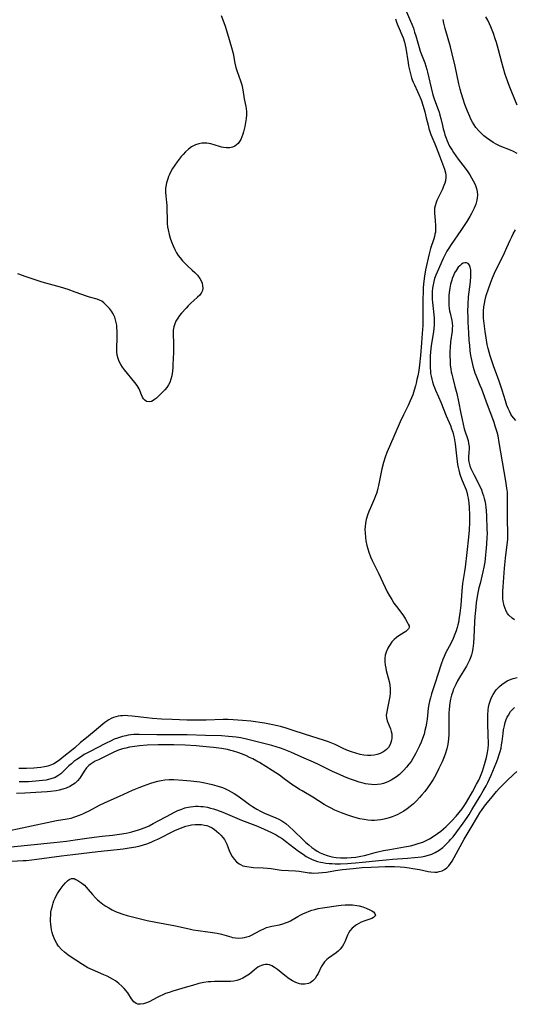
# Model space of a CAD drawing. Units: inches. Extents: x 2098551 to 2103928, y 170185 to 175635.
# Drawn here: x 2098958 to 2099056, y 171588 to 171783 of the extents above; entities that cross this region are included whole.
import ezdxf

# ---------------------------------------------------------------- set-up
doc = ezdxf.new("R2010")
doc.units = ezdxf.units.IN
doc.header["$MEASUREMENT"] = 0
doc.layers.add('c_06_T15S_R20E', color=7, linetype='Continuous')

msp = doc.modelspace()

# ---------------------------------------------------------------- linework, layer by layer
at = {"layer": 'c_06_T15S_R20E'}
for points in [[(2099034.79, 171784.44, 1002), (2099035.61, 171782.59, 1002), (2099035.86, 171782.01, 1002), (2099036.18, 171781.17, 1002), (2099036.43, 171780.43, 1002), (2099036.67, 171779.68, 1002), (2099037.32, 171777.35, 1002), (2099037.54, 171776.64, 1002), (2099037.78, 171775.96, 1002), (2099038.43, 171774.34, 1002), (2099038.66, 171773.67, 1002), (2099038.87, 171772.99, 1002), (2099039, 171772.49, 1002), (2099039.69, 171769.33, 1002), (2099040.03, 171767.98, 1002), (2099040.36, 171766.96, 1002), (2099041.09, 171765.07, 1002), (2099041.28, 171764.53, 1002), (2099041.45, 171763.97, 1002), (2099041.62, 171763.3, 1002), (2099041.94, 171761.88, 1002), (2099042.1, 171761.2, 1002), (2099042.26, 171760.62, 1002), (2099042.44, 171760.05, 1002), (2099042.69, 171759.35, 1002), (2099042.88, 171758.85, 1002), (2099043.09, 171758.36, 1002), (2099043.36, 171757.82, 1002), (2099043.84, 171756.99, 1002), (2099044.15, 171756.53, 1002), (2099045.07, 171755.22, 1002), (2099046.43, 171753.42, 1002), (2099046.96, 171752.7, 1002), (2099047.36, 171752.09, 1002), (2099047.73, 171751.5, 1002), (2099048.06, 171750.9, 1002), (2099048.43, 171750.16, 1002), (2099048.7, 171749.41, 1002), (2099048.83, 171748.8, 1002), (2099048.87, 171748.1, 1002), (2099048.83, 171747.54, 1002), (2099048.75, 171747.06, 1002), (2099048.63, 171746.58, 1002), (2099048.53, 171746.28, 1002), (2099048.23, 171745.51, 1002), (2099047.71, 171744.45, 1002), (2099047.38, 171743.84, 1002), (2099046.79, 171742.83, 1002), (2099046.41, 171742.24, 1002), (2099045.62, 171741.08, 1002), (2099043.65, 171738.28, 1002), (2099043.19, 171737.58, 1002), (2099042.83, 171736.97, 1002), (2099042.54, 171736.42, 1002), (2099042.11, 171735.52, 1002), (2099040.89, 171732.78, 1002), (2099040.65, 171732.2, 1002), (2099040.39, 171731.51, 1002), (2099040.23, 171730.97, 1002), (2099040.08, 171730.26, 1002), (2099039.99, 171729.6, 1002), (2099039.93, 171728.93, 1002), (2099039.91, 171728.17, 1002), (2099039.93, 171727.45, 1002), (2099039.98, 171726.77, 1002), (2099040.28, 171723.73, 1002), (2099040.32, 171722.86, 1002), (2099040.31, 171722.26, 1002), (2099040.25, 171721.68, 1002), (2099040.14, 171720.93, 1002), (2099039.81, 171719.04, 1002), (2099039.7, 171718.21, 1002), (2099039.58, 171716.96, 1002), (2099039.53, 171716.15, 1002), (2099039.49, 171715.18, 1002), (2099039.48, 171714.34, 1002), (2099039.5, 171713.78, 1002), (2099039.54, 171713.22, 1002), (2099039.6, 171712.68, 1002), (2099039.69, 171712.15, 1002), (2099039.81, 171711.6, 1002), (2099039.95, 171711.07, 1002), (2099040.18, 171710.36, 1002), (2099040.35, 171709.91, 1002), (2099040.58, 171709.36, 1002), (2099041.18, 171708.07, 1002), (2099041.64, 171707.03, 1002), (2099042.7, 171704.31, 1002), (2099043.52, 171702.38, 1002), (2099043.76, 171701.74, 1002), (2099043.99, 171701.04, 1002), (2099044.14, 171700.47, 1002), (2099044.27, 171699.9, 1002), (2099044.48, 171698.75, 1002), (2099044.56, 171698.16, 1002), (2099044.72, 171696.35, 1002), (2099044.84, 171695.22, 1002), (2099044.94, 171694.65, 1002), (2099045.05, 171694.07, 1002), (2099045.18, 171693.51, 1002), (2099045.35, 171692.92, 1002), (2099045.55, 171692.33, 1002), (2099045.87, 171691.48, 1002), (2099046.45, 171690.08, 1002), (2099046.62, 171689.6, 1002), (2099046.82, 171688.95, 1002), (2099046.94, 171688.47, 1002), (2099047.04, 171687.97, 1002), (2099047.12, 171687.49, 1002), (2099047.18, 171687, 1002), (2099047.25, 171686.12, 1002), (2099047.3, 171684.66, 1002), (2099047.29, 171683.18, 1002), (2099047.24, 171681.64, 1002), (2099047.13, 171680.22, 1002), (2099046.76, 171677.22, 1002), (2099046.46, 171674.26, 1002), (2099046.33, 171673.39, 1002), (2099046.03, 171671.81, 1002), (2099045.91, 171671.03, 1002), (2099045.77, 171669.58, 1002), (2099045.57, 171666.74, 1002), (2099045.41, 171665.18, 1002), (2099045.28, 171664.29, 1002), (2099045.1, 171663.32, 1002), (2099044.99, 171662.81, 1002), (2099044.86, 171662.31, 1002), (2099044.65, 171661.65, 1002), (2099044.41, 171661.01, 1002), (2099044.04, 171660.11, 1002), (2099043.65, 171659.3, 1002), (2099042.57, 171657.19, 1002), (2099042.29, 171656.59, 1002), (2099042.03, 171655.97, 1002), (2099041.68, 171655.01, 1002), (2099040.46, 171651.14, 1002), (2099039.77, 171649.13, 1002), (2099039.55, 171648.38, 1002), (2099039.37, 171647.71, 1002), (2099039.24, 171647.03, 1002), (2099039.14, 171646.3, 1002), (2099038.91, 171644.1, 1002), (2099038.8, 171643.36, 1002), (2099038.65, 171642.59, 1002), (2099038.48, 171641.87, 1002), (2099038.29, 171641.15, 1002), (2099038.01, 171640.31, 1002), (2099037.72, 171639.58, 1002), (2099037.4, 171638.85, 1002), (2099037.02, 171638.06, 1002), (2099036.62, 171637.28, 1002), (2099036.09, 171636.35, 1002), (2099035.71, 171635.76, 1002), (2099035.3, 171635.18, 1002), (2099034.84, 171634.6, 1002), (2099034.3, 171634, 1002), (2099033.85, 171633.56, 1002), (2099033.39, 171633.15, 1002), (2099032.86, 171632.72, 1002), (2099032.31, 171632.33, 1002), (2099031.75, 171632, 1002), (2099031.26, 171631.75, 1002), (2099030.76, 171631.54, 1002), (2099030.24, 171631.38, 1002), (2099029.69, 171631.25, 1002), (2099029.09, 171631.16, 1002), (2099028.48, 171631.12, 1002), (2099027.86, 171631.14, 1002), (2099027.23, 171631.22, 1002), (2099026.71, 171631.32, 1002), (2099026.19, 171631.45, 1002), (2099025.45, 171631.66, 1002), (2099024.51, 171631.97, 1002), (2099023.71, 171632.25, 1002), (2099022.5, 171632.71, 1002), (2099021.5, 171633.13, 1002), (2099020.12, 171633.76, 1002), (2099017.35, 171635.13, 1002), (2099016.38, 171635.57, 1002), (2099014.04, 171636.56, 1002), (2099011.86, 171637.56, 1002), (2099011.21, 171637.85, 1002), (2099010.57, 171638.11, 1002), (2099009.82, 171638.37, 1002), (2099008.96, 171638.64, 1002), (2099008.09, 171638.88, 1002), (2099003.34, 171640.08, 1002), (2099001.94, 171640.4, 1002), (2099001.06, 171640.55, 1002), (2099000.28, 171640.65, 1002), (2098999.49, 171640.72, 1002), (2098998.12, 171640.8, 1002), (2098994.97, 171640.87, 1002), (2098991.28, 171640.99, 1002), (2098989.51, 171641.03, 1002), (2098985.32, 171641.05, 1002), (2098981.82, 171641.1, 1002), (2098980.74, 171641.07, 1002), (2098980.11, 171641.01, 1002), (2098979.63, 171640.94, 1002), (2098979.16, 171640.84, 1002), (2098978.5, 171640.68, 1002), (2098977.51, 171640.38, 1002), (2098976.86, 171640.13, 1002), (2098976.22, 171639.85, 1002), (2098975.08, 171639.29, 1002), (2098971.94, 171637.67, 1002), (2098970.9, 171637.09, 1002), (2098970.32, 171636.73, 1002), (2098969.43, 171636.14, 1002), (2098968.84, 171635.71, 1002), (2098968.34, 171635.3, 1002), (2098967.86, 171634.85, 1002), (2098966.74, 171633.72, 1002), (2098966.23, 171633.28, 1002), (2098965.68, 171632.89, 1002), (2098965.1, 171632.58, 1002), (2098964.7, 171632.42, 1002), (2098964.03, 171632.21, 1002), (2098963.34, 171632.05, 1002), (2098962.63, 171631.93, 1002), (2098961.32, 171631.8, 1002), (2098959.87, 171631.72, 1002), (2098958.98, 171631.71, 1002), (2098957.99, 171631.73, 1002)], [(2098998.05, 171783.68, 1006), (2098998.38, 171782.87, 1006), (2098998.84, 171781.6, 1006), (2098999.33, 171780.08, 1006), (2099000.13, 171777.33, 1006), (2099000.42, 171776.15, 1006), (2099000.78, 171774.23, 1006), (2099000.97, 171773.38, 1006), (2099001.21, 171772.58, 1006), (2099001.9, 171770.72, 1006), (2099002.14, 171769.93, 1006), (2099002.34, 171768.96, 1006), (2099002.62, 171767.18, 1006), (2099002.92, 171765.63, 1006), (2099002.98, 171765.24, 1006), (2099003.05, 171764.63, 1006), (2099003.07, 171764.03, 1006), (2099003.02, 171763.26, 1006), (2099002.9, 171762.49, 1006), (2099002.74, 171761.69, 1006), (2099002.48, 171760.62, 1006), (2099002.35, 171760.19, 1006), (2099002.15, 171759.64, 1006), (2099001.93, 171759.12, 1006), (2099001.69, 171758.7, 1006), (2099001.44, 171758.35, 1006), (2099001.12, 171758.03, 1006), (2099000.76, 171757.78, 1006), (2099000.3, 171757.59, 1006), (2098999.79, 171757.49, 1006), (2098999.11, 171757.47, 1006), (2098998.54, 171757.52, 1006), (2098998.12, 171757.6, 1006), (2098997.7, 171757.7, 1006), (2098996.01, 171758.22, 1006), (2098995.61, 171758.32, 1006), (2098995.2, 171758.39, 1006), (2098994.71, 171758.41, 1006), (2098994.22, 171758.37, 1006), (2098993.59, 171758.24, 1006), (2098992.97, 171758.02, 1006), (2098992.45, 171757.77, 1006), (2098992.2, 171757.63, 1006), (2098991.55, 171757.18, 1006), (2098990.95, 171756.64, 1006), (2098990.49, 171756.15, 1006), (2098990.14, 171755.74, 1006), (2098989.31, 171754.68, 1006), (2098988.85, 171754.03, 1006), (2098988.42, 171753.36, 1006), (2098988.1, 171752.78, 1006), (2098987.81, 171752.2, 1006), (2098987.63, 171751.74, 1006), (2098987.46, 171751.28, 1006), (2098987.22, 171750.54, 1006), (2098987.06, 171749.8, 1006), (2098987.01, 171749.48, 1006), (2098986.98, 171749.05, 1006), (2098986.99, 171748.67, 1006), (2098987.05, 171747.95, 1006), (2098987.2, 171746.63, 1006), (2098987.25, 171746.04, 1006), (2098987.28, 171745.43, 1006), (2098987.33, 171743.13, 1006), (2098987.37, 171742.46, 1006), (2098987.44, 171741.81, 1006), (2098987.53, 171741.17, 1006), (2098987.72, 171740.25, 1006), (2098987.93, 171739.51, 1006), (2098988.18, 171738.78, 1006), (2098988.5, 171738, 1006), (2098988.83, 171737.31, 1006), (2098989.19, 171736.65, 1006), (2098989.53, 171736.12, 1006), (2098989.9, 171735.62, 1006), (2098990.4, 171735.04, 1006), (2098990.98, 171734.44, 1006), (2098991.39, 171734.04, 1006), (2098992.31, 171733.22, 1006), (2098992.85, 171732.7, 1006), (2098993.34, 171732.17, 1006), (2098993.8, 171731.56, 1006), (2098994.14, 171730.92, 1006), (2098994.27, 171730.58, 1006), (2098994.37, 171730.1, 1006), (2098994.39, 171729.64, 1006), (2098994.33, 171729.19, 1006), (2098994.18, 171728.78, 1006), (2098993.79, 171728.25, 1006), (2098993.36, 171727.83, 1006), (2098992.63, 171727.2, 1006), (2098992.06, 171726.67, 1006), (2098991.5, 171726.1, 1006), (2098991.1, 171725.67, 1006), (2098990.18, 171724.63, 1006), (2098989.82, 171724.19, 1006), (2098989.43, 171723.64, 1006), (2098989.09, 171723.08, 1006), (2098988.84, 171722.52, 1006), (2098988.66, 171721.94, 1006), (2098988.56, 171721.32, 1006), (2098988.53, 171720.68, 1006), (2098988.58, 171718.51, 1006), (2098988.57, 171716.89, 1006), (2098988.49, 171714.49, 1006), (2098988.45, 171713.87, 1006), (2098988.39, 171713.18, 1006), (2098988.25, 171712.26, 1006), (2098988.1, 171711.58, 1006), (2098987.88, 171710.94, 1006), (2098987.63, 171710.46, 1006), (2098987.28, 171709.94, 1006), (2098986.87, 171709.46, 1006), (2098986.51, 171709.09, 1006), (2098985.2, 171707.82, 1006), (2098984.85, 171707.53, 1006), (2098984.54, 171707.32, 1006), (2098984.23, 171707.16, 1006), (2098983.82, 171707.06, 1006), (2098983.27, 171707.14, 1006), (2098982.88, 171707.38, 1006), (2098982.66, 171707.64, 1006), (2098982.44, 171708.02, 1006), (2098982.27, 171708.44, 1006), (2098981.95, 171709.32, 1006), (2098981.79, 171709.66, 1006), (2098981.41, 171710.29, 1006), (2098980.93, 171710.93, 1006), (2098978.85, 171713.45, 1006), (2098978.51, 171713.92, 1006), (2098978.13, 171714.51, 1006), (2098977.85, 171715.07, 1006), (2098977.62, 171715.64, 1006), (2098977.44, 171716.32, 1006), (2098977.36, 171717.06, 1006), (2098977.35, 171717.92, 1006), (2098977.44, 171719.6, 1006), (2098977.45, 171720.34, 1006), (2098977.43, 171721.09, 1006), (2098977.38, 171721.82, 1006), (2098977.33, 171722.28, 1006), (2098977.18, 171723.09, 1006), (2098976.97, 171723.85, 1006), (2098976.66, 171724.55, 1006), (2098976.32, 171725.08, 1006), (2098975.92, 171725.57, 1006), (2098975.13, 171726.38, 1006), (2098974.76, 171726.72, 1006), (2098974.36, 171727.02, 1006), (2098973.92, 171727.26, 1006), (2098973.43, 171727.44, 1006), (2098971.95, 171727.85, 1006), (2098971.52, 171727.99, 1006), (2098969.12, 171728.86, 1006), (2098967.68, 171729.35, 1006), (2098966.19, 171729.8, 1006), (2098962.52, 171730.83, 1006), (2098961.36, 171731.2, 1006), (2098959.4, 171731.88, 1006), (2098957.73, 171732.48, 1006)], [(2099032.61, 171783.05, 1004), (2099032.82, 171782.38, 1004), (2099033.07, 171781.73, 1004), (2099033.34, 171781.1, 1004), (2099033.9, 171779.88, 1004), (2099034.14, 171779.25, 1004), (2099034.4, 171778.42, 1004), (2099034.54, 171777.81, 1004), (2099034.66, 171777.2, 1004), (2099035.11, 171774.34, 1004), (2099035.22, 171773.75, 1004), (2099035.6, 171772.15, 1004), (2099035.82, 171771.37, 1004), (2099035.96, 171770.93, 1004), (2099036.12, 171770.49, 1004), (2099036.37, 171769.93, 1004), (2099037, 171768.65, 1004), (2099037.29, 171768.01, 1004), (2099037.69, 171766.99, 1004), (2099038.12, 171765.69, 1004), (2099038.44, 171764.58, 1004), (2099038.74, 171763.42, 1004), (2099039.09, 171761.95, 1004), (2099039.27, 171761.29, 1004), (2099039.46, 171760.69, 1004), (2099039.67, 171760.11, 1004), (2099040.45, 171758.24, 1004), (2099040.7, 171757.61, 1004), (2099041.34, 171755.88, 1004), (2099042.34, 171753.2, 1004), (2099042.55, 171752.49, 1004), (2099042.61, 171752.04, 1004), (2099042.63, 171751.66, 1004), (2099042.52, 171750.89, 1004), (2099042.39, 171750.43, 1004), (2099042.23, 171749.98, 1004), (2099041.87, 171749.14, 1004), (2099040.86, 171747.02, 1004), (2099040.69, 171746.63, 1004), (2099040.48, 171745.97, 1004), (2099040.39, 171745.52, 1004), (2099040.36, 171745.06, 1004), (2099040.37, 171744.48, 1004), (2099040.52, 171743.06, 1004), (2099040.59, 171742, 1004), (2099040.57, 171741.19, 1004), (2099040.53, 171740.76, 1004), (2099040.46, 171740.33, 1004), (2099040.35, 171739.84, 1004), (2099040.23, 171739.39, 1004), (2099039.6, 171737.49, 1004), (2099039.32, 171736.44, 1004), (2099038.6, 171733.25, 1004), (2099038.39, 171732.03, 1004), (2099038.21, 171730.49, 1004), (2099038.13, 171729.59, 1004), (2099038.09, 171728.68, 1004), (2099038.06, 171727.61, 1004), (2099038.07, 171724.39, 1004), (2099038.04, 171722.9, 1004), (2099038.02, 171722.19, 1004), (2099037.93, 171720.6, 1004), (2099037.8, 171718.81, 1004), (2099037.58, 171716.26, 1004), (2099037.38, 171714.43, 1004), (2099037.23, 171713.29, 1004), (2099037.05, 171712.24, 1004), (2099036.89, 171711.5, 1004), (2099036.73, 171710.75, 1004), (2099036.59, 171710.24, 1004), (2099036.33, 171709.36, 1004), (2099036.04, 171708.49, 1004), (2099035.57, 171707.29, 1004), (2099035.14, 171706.36, 1004), (2099034.2, 171704.47, 1004), (2099033.54, 171703.08, 1004), (2099031.41, 171698.21, 1004), (2099030.93, 171697, 1004), (2099030.59, 171696.09, 1004), (2099030.26, 171695.06, 1004), (2099029.93, 171693.8, 1004), (2099029.71, 171692.79, 1004), (2099029.28, 171690.49, 1004), (2099029.15, 171689.92, 1004), (2099029, 171689.36, 1004), (2099028.85, 171688.9, 1004), (2099028.69, 171688.45, 1004), (2099028.45, 171687.89, 1004), (2099027.65, 171686.07, 1004), (2099027.35, 171685.35, 1004), (2099027.09, 171684.62, 1004), (2099026.82, 171683.72, 1004), (2099026.68, 171683.02, 1004), (2099026.6, 171682.37, 1004), (2099026.57, 171681.73, 1004), (2099026.59, 171681.08, 1004), (2099026.67, 171680.15, 1004), (2099026.76, 171679.51, 1004), (2099026.95, 171678.57, 1004), (2099027.12, 171677.92, 1004), (2099027.32, 171677.27, 1004), (2099027.68, 171676.31, 1004), (2099028, 171675.58, 1004), (2099029.23, 171673.07, 1004), (2099030.57, 171670.26, 1004), (2099031, 171669.4, 1004), (2099031.45, 171668.56, 1004), (2099031.87, 171667.84, 1004), (2099032.33, 171667.14, 1004), (2099032.81, 171666.46, 1004), (2099033.87, 171665.07, 1004), (2099034.2, 171664.6, 1004), (2099034.6, 171663.97, 1004), (2099034.94, 171663.39, 1004), (2099035.17, 171663, 1004), (2099035.31, 171662.64, 1004), (2099035.32, 171662.32, 1004), (2099035.2, 171662.04, 1004), (2099034.97, 171661.77, 1004), (2099034.65, 171661.52, 1004), (2099033.46, 171660.79, 1004), (2099032.86, 171660.36, 1004), (2099032.37, 171659.93, 1004), (2099031.93, 171659.44, 1004), (2099031.56, 171658.93, 1004), (2099031.32, 171658.56, 1004), (2099031.11, 171658.19, 1004), (2099030.78, 171657.43, 1004), (2099030.6, 171656.8, 1004), (2099030.5, 171656.15, 1004), (2099030.5, 171655.52, 1004), (2099030.57, 171654.87, 1004)], [(2099056.78, 171756.34, 1002), (2099056.06, 171756.7, 1002), (2099055.42, 171756.98, 1002), (2099053.41, 171757.79, 1002), (2099052.76, 171758.1, 1002), (2099052.03, 171758.51, 1002), (2099051.35, 171758.96, 1002), (2099050.7, 171759.43, 1002), (2099050.17, 171759.85, 1002), (2099049.67, 171760.29, 1002), (2099049.13, 171760.82, 1002), (2099048.55, 171761.52, 1002), (2099048.21, 171762.03, 1002), (2099047.91, 171762.56, 1002), (2099047.6, 171763.15, 1002), (2099047.38, 171763.64, 1002), (2099046.92, 171764.71, 1002), (2099046.4, 171766.06, 1002), (2099046.03, 171767.14, 1002), (2099045.65, 171768.4, 1002), (2099045.46, 171769.09, 1002), (2099045.21, 171770.14, 1002), (2099044.46, 171773.65, 1002), (2099043.88, 171776.12, 1002), (2099043.52, 171777.5, 1002), (2099042.49, 171781.14, 1002), (2099042.23, 171782.2, 1002), (2099042.07, 171782.89, 1002)], [(2099056.74, 171765.94, 1004), (2099055.69, 171768.47, 1004), (2099055.15, 171769.85, 1004), (2099054.58, 171771.45, 1004), (2099054.39, 171772.03, 1004), (2099054.02, 171773.22, 1004), (2099053.71, 171774.37, 1004), (2099053.06, 171776.89, 1004), (2099052.65, 171778.34, 1004), (2099052.43, 171779.05, 1004), (2099052.07, 171780.13, 1004), (2099051.83, 171780.8, 1004), (2099051.56, 171781.45, 1004), (2099051.3, 171782.03, 1004), (2099050.95, 171782.75, 1004), (2099050.57, 171783.44, 1004)], [(2099056.51, 171703.34, 1002), (2099056.07, 171703.85, 1002), (2099055.73, 171704.32, 1002), (2099055.53, 171704.64, 1002), (2099055.22, 171705.22, 1002), (2099054.96, 171705.78, 1002), (2099054.73, 171706.37, 1002), (2099054.43, 171707.24, 1002), (2099053.78, 171709.41, 1002), (2099053.4, 171710.6, 1002), (2099053.2, 171711.16, 1002), (2099052.44, 171713.15, 1002), (2099052.11, 171714.02, 1002), (2099051.65, 171715.4, 1002), (2099051.39, 171716.23, 1002), (2099051.19, 171716.94, 1002), (2099051.01, 171717.66, 1002), (2099050.84, 171718.44, 1002), (2099050.6, 171719.74, 1002), (2099050.4, 171721.02, 1002), (2099050.25, 171722.11, 1002), (2099050.09, 171723.64, 1002), (2099050.05, 171724.37, 1002), (2099050.05, 171725.09, 1002), (2099050.13, 171725.9, 1002), (2099050.25, 171726.6, 1002), (2099050.41, 171727.3, 1002), (2099050.64, 171728.15, 1002), (2099051.07, 171729.47, 1002), (2099051.49, 171730.63, 1002), (2099051.89, 171731.65, 1002), (2099052.48, 171733.03, 1002), (2099052.97, 171734.07, 1002), (2099054.26, 171736.61, 1002), (2099054.74, 171737.66, 1002), (2099055.36, 171739.11, 1002), (2099055.69, 171739.83, 1002), (2099055.96, 171740.38, 1002), (2099056.41, 171741.16, 1002)], [(2099056.2, 171663.8, 1000), (2099055.76, 171664.13, 1000), (2099055.14, 171664.74, 1000), (2099054.85, 171665.11, 1000), (2099054.61, 171665.52, 1000), (2099054.37, 171666.05, 1000), (2099054.19, 171666.61, 1000), (2099054.11, 171666.91, 1000), (2099054, 171667.5, 1000), (2099053.94, 171668.11, 1000), (2099053.92, 171668.82, 1000), (2099053.93, 171669.54, 1000), (2099053.97, 171670.36, 1000), (2099054.22, 171674.07, 1000), (2099054.43, 171676.07, 1000), (2099054.78, 171678.78, 1000), (2099054.88, 171679.74, 1000), (2099054.91, 171680.22, 1000), (2099054.9, 171681.53, 1000), (2099054.84, 171683.19, 1000), (2099054.82, 171684.68, 1000), (2099054.85, 171688.31, 1000), (2099054.82, 171689.14, 1000), (2099054.74, 171689.95, 1000), (2099054.54, 171691.34, 1000), (2099053.84, 171695.2, 1000), (2099053.22, 171699.04, 1000), (2099052.96, 171700.35, 1000), (2099052.78, 171701.06, 1000), (2099052.43, 171702.27, 1000), (2099052.18, 171703, 1000), (2099051.93, 171703.7, 1000), (2099050.87, 171706.49, 1000), (2099049.74, 171709.56, 1000), (2099049.45, 171710.31, 1000), (2099048.64, 171712.27, 1000), (2099048.45, 171712.77, 1000), (2099048.1, 171713.87, 1000), (2099047.94, 171714.47, 1000), (2099047.69, 171715.65, 1000), (2099047.59, 171716.25, 1000), (2099047.46, 171717.18, 1000), (2099047.35, 171718.29, 1000), (2099047.27, 171719.23, 1000), (2099047.17, 171720.79, 1000), (2099047.05, 171722.89, 1000), (2099047.02, 171723.91, 1000), (2099047, 171724.92, 1000), (2099047.04, 171726.47, 1000), (2099047.14, 171727.9, 1000), (2099047.48, 171730.91, 1000), (2099047.57, 171732.03, 1000), (2099047.59, 171732.68, 1000), (2099047.56, 171733.27, 1000), (2099047.47, 171733.78, 1000), (2099047.29, 171734.2, 1000), (2099047.04, 171734.51, 1000), (2099046.72, 171734.66, 1000), (2099046.36, 171734.67, 1000), (2099046.04, 171734.56, 1000), (2099045.7, 171734.35, 1000), (2099045.39, 171734.08, 1000), (2099045.08, 171733.76, 1000), (2099044.63, 171733.14, 1000), (2099044.35, 171732.65, 1000), (2099044.1, 171732.12, 1000), (2099043.88, 171731.55, 1000), (2099043.77, 171731.2, 1000), (2099043.56, 171730.41, 1000), (2099043.4, 171729.6, 1000), (2099043.29, 171728.77, 1000), (2099043.24, 171728.15, 1000), (2099043.2, 171727.51, 1000), (2099043.19, 171726.88, 1000), (2099043.21, 171726.25, 1000), (2099043.28, 171725.58, 1000), (2099043.35, 171725.13, 1000), (2099043.44, 171724.65, 1000), (2099043.78, 171723.19, 1000), (2099043.86, 171722.67, 1000), (2099043.91, 171722.15, 1000), (2099043.9, 171721.62, 1000), (2099043.86, 171721.09, 1000), (2099043.54, 171718.99, 1000), (2099043.45, 171717.87, 1000), (2099043.42, 171717.04, 1000), (2099043.42, 171716.14, 1000), (2099043.45, 171715.28, 1000), (2099043.5, 171714.42, 1000), (2099043.59, 171713.56, 1000), (2099043.68, 171713.03, 1000), (2099043.78, 171712.56, 1000), (2099043.97, 171711.78, 1000), (2099044.43, 171710.09, 1000), (2099044.77, 171708.74, 1000), (2099045.1, 171707.13, 1000), (2099045.56, 171704.75, 1000), (2099045.82, 171703.55, 1000), (2099046.04, 171702.63, 1000), (2099046.28, 171701.74, 1000), (2099047.01, 171699.39, 1000), (2099047.14, 171698.81, 1000), (2099047.21, 171698.24, 1000), (2099047.22, 171697.69, 1000), (2099047.2, 171697.15, 1000), (2099047.11, 171696.04, 1000), (2099047.12, 171695.48, 1000), (2099047.15, 171695.19, 1000), (2099047.21, 171694.9, 1000), (2099047.35, 171694.39, 1000), (2099047.59, 171693.82, 1000), (2099048.15, 171692.67, 1000), (2099049.06, 171690.88, 1000), (2099049.66, 171689.61, 1000), (2099049.91, 171688.98, 1000), (2099050.09, 171688.45, 1000), (2099050.24, 171687.91, 1000), (2099050.36, 171687.42, 1000), (2099050.48, 171686.78, 1000), (2099050.57, 171686.14, 1000), (2099050.64, 171685.49, 1000), (2099050.7, 171684.41, 1000), (2099050.77, 171681.88, 1000), (2099050.78, 171680.9, 1000), (2099050.77, 171680.21, 1000), (2099050.68, 171678.85, 1000), (2099050.32, 171675.3, 1000), (2099050.17, 171674.25, 1000), (2099049.98, 171673.33, 1000), (2099049.4, 171671.07, 1000), (2099049.18, 171670.15, 1000), (2099048.91, 171668.84, 1000), (2099048.65, 171667.21, 1000), (2099048.47, 171665.68, 1000), (2099048.37, 171664.52, 1000), (2099048.31, 171663.38, 1000), (2099048.18, 171660.3, 1000), (2099048.11, 171659.23, 1000), (2099047.98, 171658.16, 1000), (2099047.84, 171657.39, 1000), (2099047.72, 171656.92, 1000), (2099047.57, 171656.47, 1000), (2099047.33, 171655.86, 1000), (2099047.04, 171655.28, 1000), (2099046.69, 171654.65, 1000), (2099045.33, 171652.39, 1000), (2099044.95, 171651.71, 1000), (2099044.59, 171651.02, 1000), (2099044.25, 171650.31, 1000), (2099044.09, 171649.92, 1000), (2099043.98, 171649.6, 1000), (2099043.75, 171648.87, 1000), (2099043.57, 171648.11, 1000), (2099043.43, 171647.35, 1000), (2099043.35, 171646.77, 1000), (2099043.27, 171646.07, 1000), (2099043.22, 171645.37, 1000), (2099043.18, 171644.16, 1000), (2099043.22, 171641.65, 1000), (2099043.21, 171641.01, 1000), (2099043.16, 171640.28, 1000), (2099043.08, 171639.56, 1000), (2099042.96, 171638.85, 1000), (2099042.83, 171638.27, 1000), (2099042.49, 171637.21, 1000), (2099042.15, 171636.34, 1000), (2099041.86, 171635.69, 1000), (2099041.23, 171634.33, 1000), (2099040.81, 171633.49, 1000), (2099040.36, 171632.65, 1000), (2099040.09, 171632.18, 1000), (2099039.59, 171631.38, 1000), (2099038.98, 171630.52, 1000), (2099038.43, 171629.8, 1000), (2099037.86, 171629.1, 1000), (2099037.38, 171628.57, 1000), (2099036.79, 171627.95, 1000), (2099036.17, 171627.36, 1000), (2099035.56, 171626.83, 1000), (2099034.92, 171626.33, 1000), (2099034.27, 171625.89, 1000), (2099033.54, 171625.46, 1000), (2099033.08, 171625.23, 1000), (2099032.61, 171625.01, 1000), (2099032, 171624.77, 1000), (2099031.37, 171624.56, 1000), (2099030.88, 171624.42, 1000), (2099030.38, 171624.3, 1000), (2099029.73, 171624.17, 1000), (2099029.08, 171624.09, 1000), (2099028.45, 171624.05, 1000), (2099027.89, 171624.05, 1000), (2099027.15, 171624.1, 1000), (2099026.41, 171624.2, 1000), (2099025.53, 171624.37, 1000), (2099024.84, 171624.55, 1000), (2099024.15, 171624.76, 1000), (2099022.96, 171625.15, 1000), (2099021.91, 171625.54, 1000), (2099021.25, 171625.81, 1000), (2099020.6, 171626.09, 1000), (2099019.73, 171626.52, 1000), (2099019.06, 171626.89, 1000), (2099018.49, 171627.23, 1000), (2099016.22, 171628.67, 1000), (2099014.09, 171629.88, 1000), (2099013.59, 171630.18, 1000), (2099012.91, 171630.61, 1000), (2099012.26, 171631.06, 1000), (2099010.58, 171632.32, 1000), (2099009.63, 171632.99, 1000), (2099008.15, 171633.96, 1000), (2099005.65, 171635.51, 1000), (2099005.12, 171635.82, 1000), (2099004.3, 171636.25, 1000), (2099003.69, 171636.55, 1000), (2099003.06, 171636.83, 1000), (2099002.26, 171637.17, 1000), (2099001.35, 171637.51, 1000), (2099000.49, 171637.79, 1000), (2099000, 171637.92, 1000), (2098999.32, 171638.09, 1000), (2098998.13, 171638.31, 1000), (2098996.55, 171638.52, 1000), (2098995.07, 171638.67, 1000), (2098993.09, 171638.85, 1000), (2098990.89, 171638.97, 1000), (2098988.65, 171639.03, 1000), (2098987.26, 171639.05, 1000), (2098985.54, 171639.04, 1000), (2098983.38, 171638.95, 1000), (2098981.83, 171638.83, 1000), (2098980.43, 171638.65, 1000), (2098979.88, 171638.55, 1000), (2098979.16, 171638.4, 1000), (2098978.46, 171638.21, 1000), (2098977.48, 171637.88, 1000), (2098976.48, 171637.44, 1000), (2098973.7, 171636.09, 1000), (2098973.08, 171635.77, 1000), (2098972.49, 171635.43, 1000), (2098972.05, 171635.12, 1000), (2098971.83, 171634.94, 1000), (2098971.32, 171634.45, 1000), (2098970.85, 171633.82, 1000), (2098969.99, 171632.44, 1000), (2098969.57, 171631.91, 1000), (2098969.08, 171631.44, 1000), (2098968.57, 171631.07, 1000), (2098968.01, 171630.75, 1000), (2098967.29, 171630.44, 1000), (2098966.63, 171630.23, 1000), (2098965.95, 171630.05, 1000), (2098965.33, 171629.93, 1000), (2098964.22, 171629.77, 1000), (2098963.56, 171629.71, 1000), (2098962.43, 171629.62, 1000), (2098959.1, 171629.46, 1000), (2098957.45, 171629.36, 1000)], [(2099030.57, 171654.87, 1004), (2099030.68, 171654.25, 1004), (2099030.79, 171653.75, 1004), (2099031.35, 171651.57, 1004), (2099031.49, 171650.91, 1004), (2099031.58, 171650.11, 1004), (2099031.58, 171649.26, 1004), (2099031.51, 171648.61, 1004), (2099031.4, 171647.96, 1004), (2099031.03, 171646.3, 1004), (2099030.88, 171645.55, 1004), (2099030.81, 171644.94, 1004), (2099030.83, 171644.37, 1004), (2099030.97, 171643.78, 1004), (2099031.62, 171642.2, 1004), (2099031.79, 171641.67, 1004), (2099031.88, 171641.25, 1004), (2099031.92, 171640.82, 1004), (2099031.9, 171640.38, 1004), (2099031.83, 171639.93, 1004), (2099031.71, 171639.51, 1004), (2099031.54, 171639.09, 1004), (2099031.21, 171638.54, 1004), (2099031.03, 171638.32, 1004), (2099030.82, 171638.1, 1004), (2099030.49, 171637.83, 1004), (2099030.13, 171637.59, 1004), (2099029.56, 171637.3, 1004), (2099029, 171637.1, 1004), (2099028.4, 171636.97, 1004), (2099027.76, 171636.91, 1004), (2099027.09, 171636.93, 1004), (2099026.33, 171637.01, 1004), (2099025.65, 171637.14, 1004), (2099024.78, 171637.37, 1004), (2099023.89, 171637.65, 1004), (2099023, 171637.99, 1004), (2099022.27, 171638.3, 1004), (2099020.66, 171639.07, 1004), (2099020, 171639.36, 1004), (2099019.34, 171639.63, 1004), (2099018.54, 171639.92, 1004), (2099014.57, 171641.15, 1004), (2099012.32, 171641.9, 1004), (2099010.96, 171642.33, 1004), (2099009.79, 171642.66, 1004), (2099009.2, 171642.81, 1004), (2099007.97, 171643.07, 1004), (2099006.64, 171643.31, 1004), (2099003.96, 171643.7, 1004), (2099002.28, 171643.89, 1004), (2099001.38, 171643.96, 1004), (2099000.41, 171644.01, 1004), (2098999.43, 171644.03, 1004), (2098998.46, 171644.03, 1004), (2098995.05, 171643.93, 1004), (2098992.79, 171643.91, 1004), (2098991.22, 171643.94, 1004), (2098988.31, 171644.04, 1004), (2098986.22, 171644.15, 1004), (2098984.4, 171644.28, 1004), (2098983.33, 171644.38, 1004), (2098980.42, 171644.75, 1004), (2098979.55, 171644.82, 1004), (2098979.02, 171644.83, 1004), (2098978.49, 171644.82, 1004), (2098978.06, 171644.78, 1004), (2098977.64, 171644.73, 1004), (2098977.15, 171644.62, 1004), (2098976.69, 171644.46, 1004), (2098976.23, 171644.24, 1004), (2098975.78, 171643.98, 1004), (2098975.38, 171643.72, 1004), (2098974.98, 171643.44, 1004), (2098974.61, 171643.14, 1004), (2098972.86, 171641.65, 1004), (2098970.98, 171640.19, 1004), (2098970.17, 171639.51, 1004), (2098969.02, 171638.45, 1004), (2098968.35, 171637.88, 1004), (2098966.86, 171636.73, 1004), (2098966.03, 171636.05, 1004), (2098965.42, 171635.6, 1004), (2098964.87, 171635.28, 1004), (2098964.37, 171635.05, 1004), (2098963.7, 171634.83, 1004), (2098963, 171634.66, 1004), (2098962.31, 171634.54, 1004), (2098961.56, 171634.45, 1004), (2098960.89, 171634.4, 1004), (2098959.44, 171634.34, 1004), (2098958.64, 171634.33, 1004), (2098957.93, 171634.35, 1004)], [(2098954.54, 171621.72, 1000), (2098964.44, 171623.83, 1000), (2098965.41, 171624, 1000), (2098967.49, 171624.33, 1000), (2098968.28, 171624.51, 1000), (2098969.04, 171624.73, 1000), (2098969.96, 171625.06, 1000), (2098970.63, 171625.35, 1000), (2098971.29, 171625.66, 1000), (2098971.74, 171625.89, 1000), (2098974.04, 171627.13, 1000), (2098975.62, 171627.88, 1000), (2098977.87, 171628.86, 1000), (2098980.47, 171630.04, 1000), (2098981.81, 171630.59, 1000), (2098982.68, 171630.93, 1000), (2098984.11, 171631.44, 1000), (2098984.79, 171631.66, 1000), (2098985.46, 171631.84, 1000), (2098986.16, 171631.99, 1000), (2098986.88, 171632.09, 1000), (2098987.77, 171632.14, 1000), (2098988.68, 171632.14, 1000), (2098990.43, 171632.04, 1000), (2098992.04, 171631.9, 1000), (2098993.83, 171631.67, 1000), (2098994.78, 171631.51, 1000), (2098995.38, 171631.39, 1000), (2098996.3, 171631.18, 1000), (2098997.21, 171630.93, 1000), (2098998.29, 171630.56, 1000), (2098998.88, 171630.32, 1000), (2098999.47, 171630.05, 1000), (2099000.05, 171629.74, 1000), (2099000.62, 171629.4, 1000), (2099001.18, 171629.04, 1000), (2099002.37, 171628.18, 1000), (2099003.67, 171627.19, 1000), (2099004.25, 171626.79, 1000), (2099004.78, 171626.45, 1000), (2099005.1, 171626.27, 1000), (2099005.88, 171625.88, 1000), (2099006.67, 171625.51, 1000), (2099008.91, 171624.55, 1000), (2099009.49, 171624.27, 1000), (2099010.06, 171623.96, 1000), (2099010.46, 171623.7, 1000), (2099010.85, 171623.43, 1000), (2099011.57, 171622.84, 1000), (2099012.43, 171622.05, 1000), (2099014.31, 171620.2, 1000), (2099014.87, 171619.68, 1000), (2099015.45, 171619.18, 1000), (2099016.04, 171618.7, 1000), (2099016.65, 171618.25, 1000), (2099017.11, 171617.95, 1000), (2099017.67, 171617.64, 1000), (2099018.36, 171617.33, 1000), (2099019.08, 171617.08, 1000), (2099019.54, 171616.95, 1000), (2099020.02, 171616.85, 1000), (2099020.87, 171616.72, 1000), (2099021.74, 171616.64, 1000), (2099022.39, 171616.62, 1000), (2099022.99, 171616.62, 1000), (2099023.86, 171616.67, 1000), (2099024.74, 171616.76, 1000), (2099025.73, 171616.92, 1000), (2099026.47, 171617.08, 1000), (2099027.19, 171617.28, 1000), (2099028.59, 171617.68, 1000), (2099029.14, 171617.82, 1000), (2099030.22, 171618.07, 1000), (2099031.5, 171618.3, 1000), (2099034.43, 171618.79, 1000), (2099035.59, 171619.03, 1000), (2099036.3, 171619.2, 1000), (2099037.33, 171619.5, 1000), (2099038.03, 171619.76, 1000), (2099038.72, 171620.06, 1000), (2099039.39, 171620.41, 1000), (2099040.33, 171620.99, 1000), (2099040.99, 171621.45, 1000), (2099041.64, 171621.94, 1000), (2099042.14, 171622.36, 1000), (2099042.62, 171622.79, 1000), (2099043.1, 171623.23, 1000), (2099043.76, 171623.91, 1000), (2099044.64, 171624.89, 1000), (2099045.26, 171625.62, 1000), (2099045.85, 171626.36, 1000), (2099046.11, 171626.72, 1000), (2099046.49, 171627.3, 1000), (2099047.19, 171628.49, 1000), (2099047.89, 171629.74, 1000), (2099048.72, 171631.22, 1000), (2099049.15, 171632.06, 1000), (2099049.36, 171632.51, 1000), (2099049.63, 171633.16, 1000), (2099049.87, 171633.81, 1000), (2099050.31, 171635.16, 1000), (2099050.68, 171636.54, 1000), (2099050.89, 171637.5, 1000), (2099051, 171638.29, 1000), (2099051.06, 171639.12, 1000), (2099051.07, 171639.61, 1000), (2099051.04, 171640.69, 1000), (2099050.92, 171643.52, 1000), (2099050.91, 171644.25, 1000), (2099050.92, 171644.9, 1000), (2099050.99, 171645.95, 1000), (2099051.08, 171646.54, 1000), (2099051.2, 171647.12, 1000), (2099051.38, 171647.73, 1000), (2099051.61, 171648.31, 1000), (2099051.99, 171649.05, 1000), (2099052.45, 171649.74, 1000), (2099052.68, 171650.02, 1000), (2099053.23, 171650.61, 1000), (2099053.77, 171651.07, 1000), (2099054.09, 171651.3, 1000), (2099054.8, 171651.73, 1000), (2099055.56, 171652.06, 1000), (2099055.95, 171652.18, 1000), (2099056.78, 171652.37, 1000)], [(2098956.42, 171618.83, 1002), (2098964.88, 171619.66, 1002), (2098967.38, 171619.93, 1002), (2098969.09, 171620.16, 1002), (2098971.44, 171620.54, 1002), (2098972.83, 171620.74, 1002), (2098974.44, 171620.94, 1002), (2098976.5, 171621.14, 1002), (2098977.9, 171621.3, 1002), (2098979.2, 171621.51, 1002), (2098979.78, 171621.63, 1002), (2098980.35, 171621.77, 1002), (2098980.99, 171621.95, 1002), (2098981.63, 171622.15, 1002), (2098982.26, 171622.37, 1002), (2098983.29, 171622.79, 1002), (2098983.76, 171623, 1002), (2098984.57, 171623.4, 1002), (2098988.2, 171625.38, 1002), (2098988.82, 171625.69, 1002), (2098989.45, 171625.98, 1002), (2098990.23, 171626.29, 1002), (2098990.87, 171626.51, 1002), (2098991.52, 171626.68, 1002), (2098992, 171626.77, 1002), (2098992.48, 171626.83, 1002), (2098992.99, 171626.86, 1002), (2098993.5, 171626.86, 1002), (2098993.99, 171626.83, 1002), (2098994.47, 171626.78, 1002), (2098995.34, 171626.64, 1002), (2098995.93, 171626.5, 1002), (2098996.51, 171626.33, 1002), (2098997.1, 171626.13, 1002), (2098998.38, 171625.65, 1002), (2099002.09, 171624.09, 1002), (2099005.27, 171622.87, 1002), (2099006.57, 171622.33, 1002), (2099007.32, 171622, 1002), (2099008.01, 171621.67, 1002), (2099008.96, 171621.16, 1002), (2099009.56, 171620.81, 1002), (2099010.14, 171620.43, 1002), (2099010.84, 171619.93, 1002), (2099013.41, 171617.96, 1002), (2099014.31, 171617.32, 1002), (2099014.94, 171616.91, 1002), (2099015.59, 171616.55, 1002), (2099016.1, 171616.31, 1002), (2099016.63, 171616.09, 1002), (2099017.19, 171615.92, 1002), (2099017.76, 171615.77, 1002), (2099018.21, 171615.68, 1002), (2099018.83, 171615.59, 1002), (2099019.45, 171615.52, 1002), (2099020.05, 171615.48, 1002), (2099020.65, 171615.46, 1002), (2099021.75, 171615.45, 1002), (2099023.1, 171615.5, 1002), (2099023.81, 171615.54, 1002), (2099024.68, 171615.6, 1002), (2099026.06, 171615.73, 1002), (2099029.31, 171616.11, 1002), (2099030.8, 171616.25, 1002), (2099032.05, 171616.35, 1002), (2099035.03, 171616.54, 1002), (2099036.42, 171616.68, 1002), (2099037.77, 171616.85, 1002), (2099038.48, 171616.98, 1002), (2099039.16, 171617.15, 1002), (2099039.82, 171617.36, 1002), (2099040.47, 171617.66, 1002), (2099041.3, 171618.17, 1002), (2099041.99, 171618.7, 1002), (2099042.64, 171619.28, 1002), (2099043.27, 171619.91, 1002), (2099043.56, 171620.24, 1002), (2099044.05, 171620.82, 1002), (2099044.78, 171621.76, 1002), (2099046.04, 171623.5, 1002), (2099046.83, 171624.63, 1002), (2099047.24, 171625.24, 1002), (2099047.79, 171626.12, 1002), (2099049.44, 171628.86, 1002), (2099050.04, 171629.89, 1002), (2099050.6, 171630.92, 1002), (2099050.92, 171631.56, 1002), (2099051.59, 171633.03, 1002), (2099052.6, 171635.4, 1002), (2099052.93, 171636.25, 1002), (2099053.22, 171637.1, 1002), (2099053.41, 171637.74, 1002), (2099053.56, 171638.39, 1002), (2099053.68, 171639.06, 1002), (2099053.78, 171639.73, 1002), (2099053.98, 171641.31, 1002), (2099054.08, 171642.01, 1002), (2099054.23, 171642.78, 1002), (2099054.4, 171643.44, 1002), (2099054.6, 171644.08, 1002), (2099054.79, 171644.52, 1002), (2099055.01, 171644.95, 1002), (2099055.47, 171645.63, 1002), (2099056.02, 171646.22, 1002), (2099056.24, 171646.41, 1002)], [(2098955.32, 171615.92, 1004), (2098958.75, 171616.06, 1004), (2098959.39, 171616.11, 1004), (2098960.52, 171616.21, 1004), (2098961.48, 171616.33, 1004), (2098966.36, 171617.01, 1004), (2098968.61, 171617.3, 1004), (2098973.58, 171617.9, 1004), (2098977.43, 171618.29, 1004), (2098978.62, 171618.43, 1004), (2098979.79, 171618.59, 1004), (2098981.11, 171618.83, 1004), (2098981.96, 171619.03, 1004), (2098982.64, 171619.21, 1004), (2098983.3, 171619.42, 1004), (2098984.18, 171619.74, 1004), (2098984.84, 171620.03, 1004), (2098985.5, 171620.34, 1004), (2098988.86, 171622.02, 1004), (2098989.63, 171622.37, 1004), (2098990.53, 171622.71, 1004), (2098991.02, 171622.87, 1004), (2098991.61, 171623.02, 1004), (2098992.19, 171623.14, 1004), (2098992.92, 171623.22, 1004), (2098993.53, 171623.24, 1004), (2098994.13, 171623.21, 1004), (2098994.72, 171623.13, 1004), (2098995.19, 171623.01, 1004), (2098995.51, 171622.9, 1004), (2098996.27, 171622.55, 1004), (2098996.72, 171622.26, 1004), (2098997.15, 171621.92, 1004), (2098997.59, 171621.54, 1004), (2098997.99, 171621.12, 1004), (2098998.43, 171620.6, 1004), (2098998.69, 171620.24, 1004), (2098998.92, 171619.86, 1004), (2098999.17, 171619.35, 1004), (2098999.39, 171618.83, 1004), (2098999.66, 171618.08, 1004), (2098999.92, 171617.47, 1004), (2099000.25, 171616.9, 1004), (2099000.64, 171616.37, 1004), (2099001.1, 171615.86, 1004), (2099001.62, 171615.44, 1004), (2099001.88, 171615.28, 1004), (2099002.38, 171615.06, 1004), (2099003.15, 171614.87, 1004), (2099003.98, 171614.76, 1004), (2099004.45, 171614.73, 1004), (2099006.35, 171614.66, 1004), (2099007.23, 171614.6, 1004), (2099008, 171614.49, 1004), (2099009.55, 171614.26, 1004), (2099010.05, 171614.2, 1004), (2099012.81, 171614.03, 1004), (2099013.51, 171613.95, 1004), (2099015.51, 171613.66, 1004), (2099015.98, 171613.62, 1004), (2099016.45, 171613.6, 1004), (2099017.39, 171613.63, 1004), (2099018.17, 171613.71, 1004), (2099018.95, 171613.81, 1004), (2099020.71, 171614.1, 1004), (2099022.11, 171614.3, 1004), (2099024.22, 171614.53, 1004), (2099026.02, 171614.68, 1004), (2099027.82, 171614.79, 1004), (2099029.25, 171614.86, 1004), (2099030.6, 171614.9, 1004), (2099031.46, 171614.9, 1004), (2099032.4, 171614.88, 1004), (2099033.53, 171614.82, 1004), (2099034.44, 171614.75, 1004), (2099035.31, 171614.64, 1004), (2099036.1, 171614.52, 1004), (2099037.36, 171614.28, 1004), (2099039.1, 171613.91, 1004), (2099039.66, 171613.83, 1004), (2099040.41, 171613.78, 1004), (2099040.87, 171613.8, 1004), (2099041.31, 171613.88, 1004), (2099041.86, 171614.06, 1004), (2099042.38, 171614.31, 1004), (2099042.82, 171614.64, 1004), (2099043.21, 171615.02, 1004), (2099043.55, 171615.47, 1004), (2099043.87, 171615.97, 1004), (2099046.25, 171620.31, 1004), (2099047.63, 171622.63, 1004), (2099048.87, 171624.78, 1004), (2099049.34, 171625.56, 1004), (2099049.79, 171626.24, 1004), (2099050.45, 171627.12, 1004), (2099051.84, 171628.82, 1004), (2099052.65, 171629.78, 1004), (2099053.2, 171630.37, 1004), (2099054.7, 171631.87, 1004), (2099056.02, 171633.13, 1004), (2099056.71, 171633.73, 1004)]]:
    msp.add_polyline3d(points, dxfattribs=at)
msp.add_polyline3d([(2098965.19, 171600.07, 1006), (2098964.9, 171600.71, 1006), (2098964.66, 171601.38, 1006), (2098964.54, 171601.84, 1006), (2098964.43, 171602.32, 1006), (2098964.34, 171602.89, 1006), (2098964.27, 171603.47, 1006), (2098964.23, 171603.99, 1006), (2098964.22, 171604.61, 1006), (2098964.24, 171605.23, 1006), (2098964.3, 171605.82, 1006), (2098964.4, 171606.41, 1006), (2098964.57, 171607.13, 1006), (2098964.71, 171607.62, 1006), (2098964.89, 171608.11, 1006), (2098965.1, 171608.61, 1006), (2098965.33, 171609.09, 1006), (2098965.59, 171609.55, 1006), (2098966.12, 171610.34, 1006), (2098966.71, 171611.11, 1006), (2098967.2, 171611.68, 1006), (2098967.57, 171612.06, 1006), (2098967.93, 171612.35, 1006), (2098968.4, 171612.54, 1006), (2098968.9, 171612.49, 1006), (2098969.25, 171612.34, 1006), (2098969.61, 171612.13, 1006), (2098970.02, 171611.88, 1006), (2098970.44, 171611.59, 1006), (2098970.94, 171611.17, 1006), (2098971.3, 171610.81, 1006), (2098971.68, 171610.37, 1006), (2098972.53, 171609.32, 1006), (2098973.12, 171608.67, 1006), (2098973.51, 171608.29, 1006), (2098973.93, 171607.93, 1006), (2098974.56, 171607.45, 1006), (2098975.15, 171607.06, 1006), (2098975.76, 171606.69, 1006), (2098976.42, 171606.33, 1006), (2098977.1, 171605.99, 1006), (2098977.64, 171605.76, 1006), (2098978.55, 171605.43, 1006), (2098979.38, 171605.19, 1006), (2098981.24, 171604.71, 1006), (2098983.39, 171604.21, 1006), (2098985.11, 171603.87, 1006), (2098988.65, 171603.23, 1006), (2098989.32, 171603.1, 1006), (2098991.98, 171602.45, 1006), (2098992.52, 171602.34, 1006), (2098993.52, 171602.18, 1006), (2098995.42, 171601.95, 1006), (2098996.35, 171601.82, 1006), (2098997.26, 171601.66, 1006), (2098998.14, 171601.46, 1006), (2098999.94, 171600.92, 1006), (2099000.31, 171600.83, 1006), (2099000.89, 171600.72, 1006), (2099001.48, 171600.68, 1006), (2099002.23, 171600.72, 1006), (2099002.69, 171600.8, 1006), (2099003.14, 171600.92, 1006), (2099003.68, 171601.11, 1006), (2099004.19, 171601.33, 1006), (2099004.81, 171601.65, 1006), (2099005.9, 171602.25, 1006), (2099006.52, 171602.56, 1006), (2099007.04, 171602.78, 1006), (2099007.56, 171602.95, 1006), (2099008.11, 171603.09, 1006), (2099009.59, 171603.35, 1006), (2099010.28, 171603.52, 1006), (2099010.84, 171603.71, 1006), (2099011.39, 171603.95, 1006), (2099011.78, 171604.15, 1006), (2099013.23, 171604.98, 1006), (2099013.75, 171605.26, 1006), (2099014.38, 171605.57, 1006), (2099014.92, 171605.81, 1006), (2099015.48, 171606.02, 1006), (2099016.05, 171606.22, 1006), (2099016.63, 171606.39, 1006), (2099017.31, 171606.54, 1006), (2099018.17, 171606.7, 1006), (2099021.3, 171607.17, 1006), (2099021.82, 171607.23, 1006), (2099022.64, 171607.3, 1006), (2099023.14, 171607.32, 1006), (2099024.07, 171607.28, 1006), (2099024.96, 171607.18, 1006), (2099025.42, 171607.08, 1006), (2099026.14, 171606.88, 1006), (2099026.8, 171606.63, 1006), (2099027.55, 171606.3, 1006), (2099027.96, 171606.08, 1006), (2099028.26, 171605.88, 1006), (2099028.56, 171605.61, 1006), (2099028.65, 171605.21, 1006), (2099028.29, 171604.79, 1006), (2099027.92, 171604.61, 1006), (2099026.53, 171604.12, 1006), (2099025.85, 171603.86, 1006), (2099025.35, 171603.62, 1006), (2099024.87, 171603.34, 1006), (2099024.61, 171603.16, 1006), (2099024.04, 171602.67, 1006), (2099023.57, 171602.11, 1006), (2099023.3, 171601.68, 1006), (2099023.13, 171601.31, 1006), (2099022.6, 171599.99, 1006), (2099022.39, 171599.54, 1006), (2099022.11, 171599.07, 1006), (2099021.67, 171598.51, 1006), (2099021.28, 171598.14, 1006), (2099020.87, 171597.79, 1006), (2099019.35, 171596.7, 1006), (2099019.03, 171596.43, 1006), (2099018.54, 171595.96, 1006), (2099018.13, 171595.43, 1006), (2099017.88, 171595.01, 1006), (2099017.26, 171593.68, 1006), (2099017.05, 171593.28, 1006), (2099016.68, 171592.71, 1006), (2099016.24, 171592.21, 1006), (2099015.71, 171591.83, 1006), (2099015.35, 171591.67, 1006), (2099014.65, 171591.53, 1006), (2099013.91, 171591.56, 1006), (2099013.57, 171591.63, 1006), (2099012.89, 171591.87, 1006), (2099012.22, 171592.21, 1006), (2099011.56, 171592.63, 1006), (2099010.68, 171593.26, 1006), (2099009.2, 171594.45, 1006), (2099008.64, 171594.87, 1006), (2099008.09, 171595.2, 1006), (2099007.67, 171595.38, 1006), (2099007.23, 171595.46, 1006), (2099006.82, 171595.46, 1006), (2099006.43, 171595.39, 1006), (2099006.05, 171595.27, 1006), (2099005.7, 171595.11, 1006), (2099005.35, 171594.91, 1006), (2099004.99, 171594.67, 1006), (2099004.65, 171594.41, 1006), (2099003.64, 171593.57, 1006), (2099003.01, 171593.12, 1006), (2099002.34, 171592.73, 1006), (2099001.77, 171592.47, 1006), (2099001.17, 171592.29, 1006), (2099000.54, 171592.16, 1006), (2098999.88, 171592.1, 1006), (2098999.09, 171592.07, 1006), (2098996.73, 171592.08, 1006), (2098996.01, 171592.05, 1006), (2098995.47, 171592.01, 1006), (2098994.63, 171591.88, 1006), (2098993.64, 171591.67, 1006), (2098992.36, 171591.33, 1006), (2098991.4, 171591.06, 1006), (2098988.46, 171590.16, 1006), (2098987.74, 171589.93, 1006), (2098987.04, 171589.69, 1006), (2098986.47, 171589.46, 1006), (2098985.9, 171589.21, 1006), (2098985.35, 171588.94, 1006), (2098983.76, 171588.09, 1006), (2098983.24, 171587.85, 1006), (2098982.64, 171587.66, 1006), (2098982.07, 171587.57, 1006), (2098981.54, 171587.59, 1006), (2098981.17, 171587.7, 1006), (2098980.7, 171588.06, 1006), (2098980.27, 171588.64, 1006), (2098979.53, 171589.82, 1006), (2098979.19, 171590.27, 1006), (2098978.8, 171590.71, 1006), (2098978.37, 171591.14, 1006), (2098977.75, 171591.7, 1006), (2098977.07, 171592.21, 1006), (2098976.62, 171592.5, 1006), (2098976.03, 171592.83, 1006), (2098975.41, 171593.14, 1006), (2098974.78, 171593.42, 1006), (2098972.5, 171594.39, 1006), (2098971.6, 171594.83, 1006), (2098971.07, 171595.13, 1006), (2098970.55, 171595.44, 1006), (2098969.21, 171596.3, 1006), (2098968.3, 171596.91, 1006), (2098967.67, 171597.36, 1006), (2098967.01, 171597.88, 1006), (2098966.38, 171598.46, 1006), (2098965.81, 171599.1, 1006), (2098965.64, 171599.32, 1006), (2098965.43, 171599.65, 1006)], close=True, dxfattribs=at)

doc.saveas('drawing.dxf')
